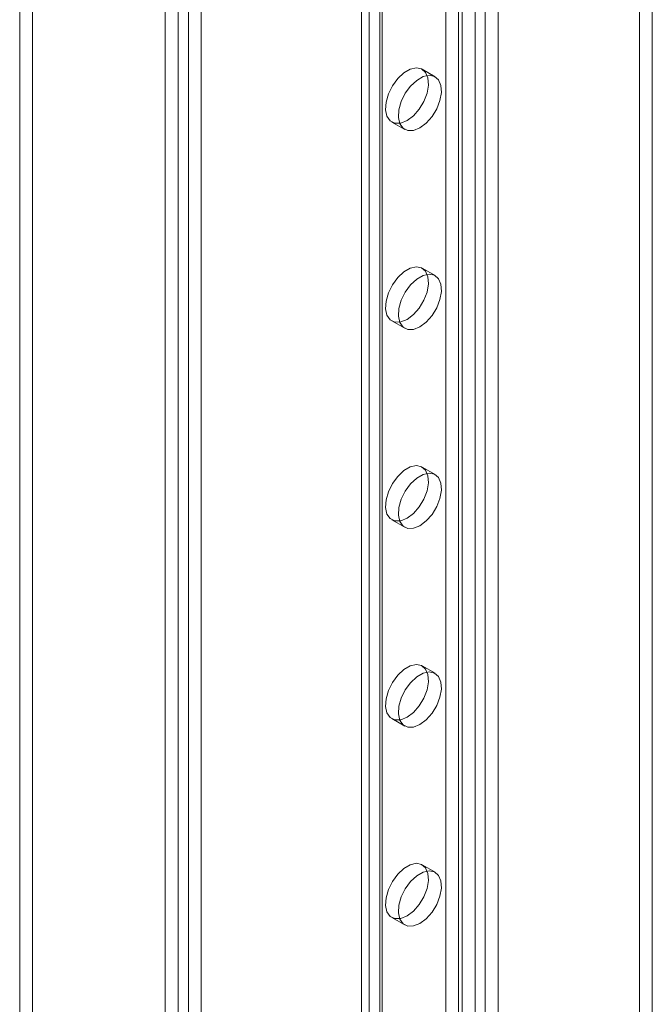
# Model space of a CAD drawing. Units: millimetres. Extents: x 32 to 4232, y 53 to 3023.
# Drawn here: x 3449 to 3481, y 2145 to 2193 of the extents above; entities that cross this region are included whole.
import ezdxf

# ---------------------------------------------------------------- set-up
doc = ezdxf.new("R2010")
doc.units = ezdxf.units.MM
doc.header["$LTSCALE"] = 2

msp = doc.modelspace()

# ---------------------------------------------------------------- linework, layer by layer
at = {"color": 7, "linetype": 'Continuous', "lineweight": 18}
for p, q in [((3450.117, 2246.758), (3450.117, 1858.807)), ((3449.481, 2246.391), (3449.481, 1858.44)), ((3457.287, 1854.668), (3457.287, 2242.619)), ((3457.796, 2242.36), (3457.796, 1854.927)), ((3456.651, 1854.301), (3456.651, 2242.252)), ((3458.433, 2241.992), (3458.433, 1854.56)), ((3466.706, 1882.312), (3466.706, 2239.957)), ((3466.337, 2239.443), (3466.337, 1881.798)), ((3467.237, 2239.443), (3467.237, 1881.798)), ((3467.342, 1881.945), (3467.342, 2239.59)), ((3466.706, 1881.283), (3466.706, 2238.928)), ((3467.342, 1881.651), (3467.342, 2239.296)), ((3471.924, 1879.006), (3471.924, 2236.651)), ((3472.433, 1879.006), (3472.433, 2236.651)), ((3471.288, 1878.638), (3471.288, 2236.283)), ((3473.07, 1878.638), (3473.07, 2236.283)), ((3470.482, 1924.176), (3470.482, 2202.943)), ((3471.118, 1923.808), (3471.118, 2202.575)), ((3480.028, 1923.074), (3480.028, 2201.841)), ((3480.664, 1922.706), (3480.664, 2201.473)), ((3469.959, 2190.524), (3469.322, 2190.892)), ((3467.823, 2188.293), (3468.459, 2187.926)), ((3469.959, 2180.726), (3469.322, 2181.093)), ((3467.823, 2178.495), (3468.459, 2178.128)), ((3469.959, 2170.927), (3469.322, 2171.295)), ((3467.823, 2168.696), (3468.459, 2168.329)), ((3469.959, 2161.129), (3469.322, 2161.496)), ((3467.823, 2158.898), (3468.459, 2158.531)), ((3469.959, 2151.33), (3469.322, 2151.698)), ((3467.823, 2149.1), (3468.459, 2148.732))]:
    msp.add_line(p, q, dxfattribs=at)
at = {"color": 7, "linetype": 'Continuous', "lineweight": 18, "flags": 128}
for points in [[(3468.573, 2188.368), (3468.26, 2188.242), (3467.975, 2188.236), (3467.743, 2188.35), (3467.585, 2188.575), (3467.515, 2188.89), (3467.538, 2189.268), (3467.654, 2189.675), (3467.851, 2190.074), (3468.112, 2190.43), (3468.414, 2190.712), (3468.731, 2190.895), (3469.033, 2190.962), (3469.294, 2190.907), (3469.491, 2190.735), (3469.607, 2190.462), (3469.63, 2190.112), (3469.56, 2189.715), (3469.402, 2189.308), (3469.17, 2188.925), (3468.885, 2188.603), (3468.573, 2188.368)], [(3469.209, 2188), (3468.896, 2187.874), (3468.611, 2187.868), (3468.38, 2187.983), (3468.222, 2188.208), (3468.151, 2188.523), (3468.175, 2188.901), (3468.29, 2189.307), (3468.487, 2189.707), (3468.749, 2190.063), (3469.051, 2190.345), (3469.367, 2190.528), (3469.669, 2190.594), (3469.93, 2190.539), (3470.127, 2190.368), (3470.243, 2190.095), (3470.267, 2189.744), (3470.196, 2189.348), (3470.038, 2188.94), (3469.806, 2188.558), (3469.522, 2188.235), (3469.209, 2188)], [(3468.573, 2178.569), (3468.26, 2178.443), (3467.975, 2178.437), (3467.743, 2178.552), (3467.585, 2178.777), (3467.515, 2179.092), (3467.538, 2179.47), (3467.654, 2179.876), (3467.851, 2180.275), (3468.112, 2180.632), (3468.414, 2180.914), (3468.731, 2181.096), (3469.033, 2181.163), (3469.294, 2181.108), (3469.491, 2180.937), (3469.607, 2180.664), (3469.63, 2180.313), (3469.56, 2179.917), (3469.402, 2179.509), (3469.17, 2179.127), (3468.885, 2178.804), (3468.573, 2178.569)], [(3469.209, 2178.202), (3468.896, 2178.076), (3468.611, 2178.07), (3468.38, 2178.184), (3468.222, 2178.409), (3468.151, 2178.725), (3468.175, 2179.102), (3468.29, 2179.509), (3468.487, 2179.908), (3468.749, 2180.265), (3469.051, 2180.547), (3469.367, 2180.729), (3469.669, 2180.796), (3469.93, 2180.741), (3470.127, 2180.569), (3470.243, 2180.296), (3470.267, 2179.946), (3470.196, 2179.549), (3470.038, 2179.142), (3469.806, 2178.76), (3469.522, 2178.437), (3469.209, 2178.202)], [(3468.573, 2168.771), (3468.26, 2168.645), (3467.975, 2168.639), (3467.743, 2168.753), (3467.585, 2168.978), (3467.515, 2169.293), (3467.538, 2169.671), (3467.654, 2170.078), (3467.851, 2170.477), (3468.112, 2170.833), (3468.414, 2171.115), (3468.731, 2171.298), (3469.033, 2171.365), (3469.294, 2171.31), (3469.491, 2171.138), (3469.607, 2170.865), (3469.63, 2170.515), (3469.56, 2170.118), (3469.402, 2169.711), (3469.17, 2169.328), (3468.885, 2169.006), (3468.573, 2168.771)], [(3469.209, 2168.403), (3468.896, 2168.277), (3468.611, 2168.271), (3468.38, 2168.386), (3468.222, 2168.611), (3468.151, 2168.926), (3468.175, 2169.304), (3468.29, 2169.71), (3468.487, 2170.11), (3468.749, 2170.466), (3469.051, 2170.748), (3469.367, 2170.931), (3469.669, 2170.997), (3469.93, 2170.943), (3470.127, 2170.771), (3470.243, 2170.498), (3470.267, 2170.147), (3470.196, 2169.751), (3470.038, 2169.343), (3469.806, 2168.961), (3469.522, 2168.638), (3469.209, 2168.403)], [(3468.573, 2158.972), (3468.26, 2158.846), (3467.975, 2158.84), (3467.743, 2158.955), (3467.585, 2159.18), (3467.515, 2159.495), (3467.538, 2159.873), (3467.654, 2160.279), (3467.851, 2160.678), (3468.112, 2161.035), (3468.414, 2161.317), (3468.731, 2161.499), (3469.033, 2161.566), (3469.294, 2161.511), (3469.491, 2161.34), (3469.607, 2161.067), (3469.63, 2160.716), (3469.56, 2160.32), (3469.402, 2159.912), (3469.17, 2159.53), (3468.885, 2159.207), (3468.573, 2158.972)], [(3469.209, 2158.605), (3468.896, 2158.479), (3468.611, 2158.473), (3468.38, 2158.587), (3468.222, 2158.812), (3468.151, 2159.128), (3468.175, 2159.505), (3468.29, 2159.912), (3468.487, 2160.311), (3468.749, 2160.668), (3469.051, 2160.95), (3469.367, 2161.132), (3469.669, 2161.199), (3469.93, 2161.144), (3470.127, 2160.972), (3470.243, 2160.699), (3470.267, 2160.349), (3470.196, 2159.952), (3470.038, 2159.545), (3469.806, 2159.163), (3469.522, 2158.84), (3469.209, 2158.605)], [(3468.573, 2149.174), (3468.26, 2149.048), (3467.975, 2149.042), (3467.743, 2149.156), (3467.585, 2149.381), (3467.515, 2149.696), (3467.538, 2150.074), (3467.654, 2150.481), (3467.851, 2150.88), (3468.112, 2151.236), (3468.414, 2151.518), (3468.731, 2151.701), (3469.033, 2151.768), (3469.294, 2151.713), (3469.491, 2151.541), (3469.607, 2151.268), (3469.63, 2150.918), (3469.56, 2150.521), (3469.402, 2150.114), (3469.17, 2149.732), (3468.885, 2149.409), (3468.573, 2149.174)], [(3469.209, 2148.806), (3468.896, 2148.68), (3468.611, 2148.674), (3468.38, 2148.789), (3468.222, 2149.014), (3468.151, 2149.329), (3468.175, 2149.707), (3468.29, 2150.113), (3468.487, 2150.513), (3468.749, 2150.869), (3469.051, 2151.151), (3469.367, 2151.334), (3469.669, 2151.4), (3469.93, 2151.346), (3470.127, 2151.174), (3470.243, 2150.901), (3470.267, 2150.55), (3470.196, 2150.154), (3470.038, 2149.746), (3469.806, 2149.364), (3469.522, 2149.041), (3469.209, 2148.806)]]:
    msp.add_lwpolyline(points, dxfattribs=at)

doc.saveas('drawing.dxf')
